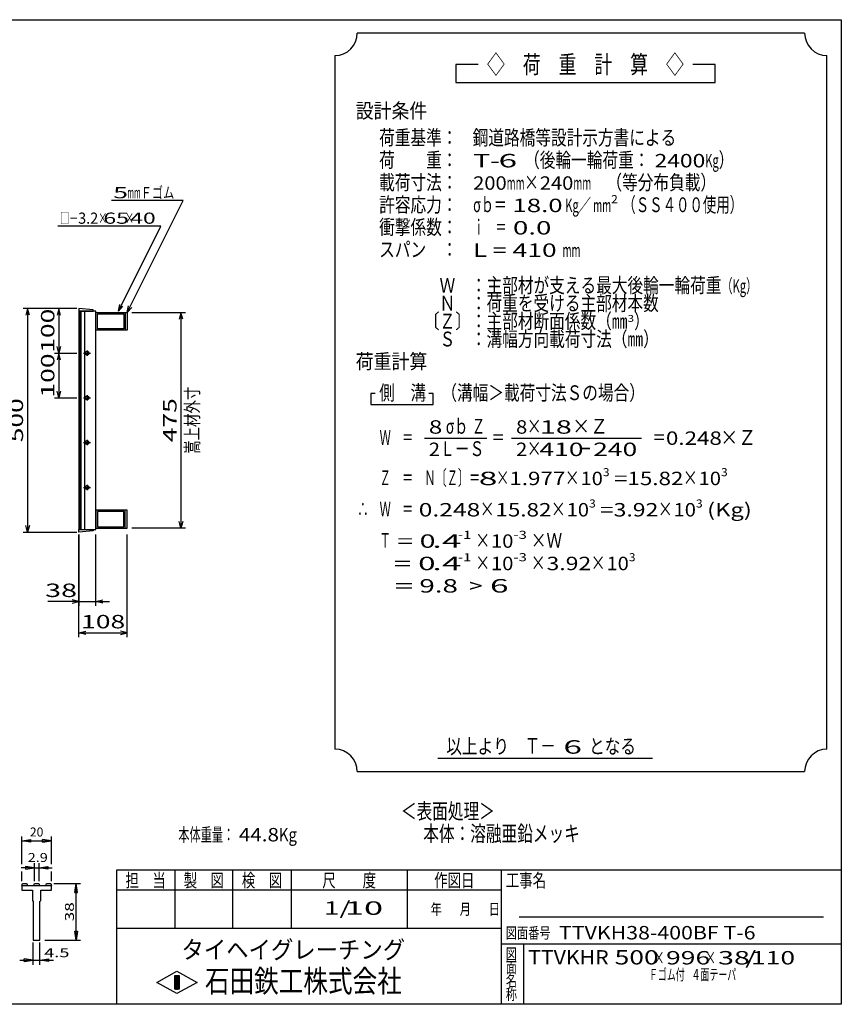
# Model space of a CAD drawing. Units: millimetres. Extents: x -182 to 173, y -128 to 105.
# Drawn here: x -11 to 173, y -115 to 105 of the extents above; entities that cross this region are included whole.
import ezdxf
from ezdxf.enums import TextEntityAlignment as Align

# ---------------------------------------------------------------- set-up
doc = ezdxf.new("R2010")
doc.units = ezdxf.units.MM
doc.header["$LTSCALE"] = 0.25
for name, color, linetype in [('16', 7, 'Continuous'), ('22', 7, 'Continuous'), ('32', 7, 'Continuous')]:
    doc.layers.add(name, color=color, linetype=linetype)
doc.styles.add('dcStyle0', font='txt.shx', dxfattribs={"bigfont": 'bigfont'})

msp = doc.modelspace()

# ---------------------------------------------------------------- linework, layer by layer
at = {"color": 150, "linetype": 'Continuous', "lineweight": 25}
for p, q in [((-172.9, 105.35), (173.1, 105.35)), ((173.1, 105.35), (173.1, -114.65)), ((173.1, -84.65), (11.1, -84.65)), ((11.1, -84.65), (11.1, -114.65)), ((24.1, -84.65), (24.1, -97.65)), ((37.1, -97.65), (37.1, -84.65)), ((50.1, -84.65), (50.1, -97.65)), ((76.1, -97.65), (76.1, -84.65)), ((97.1, -84.65), (97.1, -114.65)), ((97.1, -89.15), (11.1, -89.15)), ((169.1, -95.15), (101.1, -95.15)), ((11.1, -97.65), (97.1, -97.65)), ((97.1, -101.15), (173.1, -101.15)), ((102.1, -114.65), (102.1, -101.15)), ((20.1, -109.75), (24.6, -107.25)), ((24.6, -107.25), (29.1, -109.75)), ((24.6, -112.25), (20.1, -109.75)), ((24.1, -108.25), (25.1, -108.25)), ((24.1, -111.25), (24.1, -108.25)), ((24.1, -108.25), (24.3, -108.25)), ((24.3, -108.25), (24.3, -111.25)), ((24.5, -111.25), (24.5, -108.25)), ((24.5, -108.25), (24.7, -108.25)), ((29.1, -109.75), (24.6, -112.25)), ((24.7, -108.25), (24.7, -111.25)), ((24.9, -111.25), (24.9, -108.25)), ((24.9, -108.25), (25.1, -108.25)), ((25.1, -108.25), (25.1, -111.25)), ((25.1, -108.25), (25.1, -111.25)), ((25.1, -111.25), (24.1, -111.25)), ((24.3, -111.25), (24.5, -111.25)), ((24.7, -111.25), (24.9, -111.25)), ((173.1, -114.65), (-172.9, -114.65))]:
    msp.add_line(p, q, dxfattribs=at)
at = {"layer": '16', "color": 3, "linetype": 'Continuous', "lineweight": 25}
for p, q in [((5.9, 40.55), (2.7, 40.85)), ((2.7, 40.85), (2.7, 40.25)), ((2.7, 40.25), (5.9, 40.25)), ((2.7, 40.25), (2.7, -8.55)), ((6.5, 40.25), (2.7, 40.25)), ((2.85, 40.25), (2.85, -8.55)), ((3.15, -8.55), (3.15, 40.25)), ((3.9, 40.25), (3.9, -8.55)), ((5.9, 40.25), (5.9, 40.55)), ((6.5, -8.55), (6.5, 40.25)), ((6.5, 39.95), (13, 39.95)), ((6.5, 35.95), (6.5, 39.95)), ((6.8, 39.65), (12.7, 39.65)), ((6.8, 36.25), (6.8, 39.65)), ((12.7, 39.65), (12.7, 36.25)), ((13, 39.95), (13, 35.95)), ((13, 39.95), (13.5, 39.95)), ((13.5, 39.95), (13.5, 35.95)), ((13, 35.95), (6.5, 35.95)), ((12.7, 36.25), (6.8, 36.25)), ((13.5, 35.95), (13, 35.95)), ((3.7, 30.85), (5.3, 30.85)), ((4.7, 31.15), (4.3, 31.15)), ((4.5, 31.45), (4.5, 30.25)), ((4.3, 30.55), (4.7, 30.55)), ((3.7, 20.85), (5.3, 20.85)), ((4.7, 21.15), (4.3, 21.15)), ((4.3, 20.55), (4.7, 20.55)), ((4.5, 21.45), (4.5, 20.25)), ((4.7, 11.15), (4.3, 11.15)), ((4.5, 11.45), (4.5, 10.25)), ((3.7, 10.85), (5.3, 10.85)), ((4.3, 10.55), (4.7, 10.55)), ((3.7, 0.85), (5.3, 0.85)), ((4.7, 1.15), (4.3, 1.15)), ((4.3, 0.55), (4.7, 0.55)), ((4.5, 1.45), (4.5, 0.25)), ((13, -4.25), (6.5, -4.25)), ((6.5, -4.25), (6.5, -8.25)), ((13, -8.25), (13, -4.25)), ((13.5, -4.25), (13, -4.25)), ((13.5, -8.25), (13.5, -4.25)), ((12.7, -4.55), (6.8, -4.55)), ((6.8, -4.55), (6.8, -7.95)), ((12.7, -7.95), (12.7, -4.55)), ((2.7, -8.55), (5.9, -8.55)), ((2.7, -9.15), (2.7, -8.55)), ((2.7, -8.55), (6.5, -8.55)), ((5.9, -8.55), (5.9, -8.85)), ((6.5, -8.25), (13, -8.25)), ((6.8, -7.95), (12.7, -7.95)), ((13, -8.25), (13.5, -8.25)), ((5.9, -8.85), (2.7, -9.15))]:
    msp.add_line(p, q, dxfattribs=at)
for centre, radius, start, end in [((4.3, 30.85), 0.3, 90, 270), ((4.5, 30.85), 0.4, 46.6, 133.4), ((4.7, 30.85), 0.3, 270, 90), ((4.5, 30.85), 0.4, 226.6, 313.4), ((4.3, 20.85), 0.3, 90, 270), ((4.5, 20.85), 0.4, 46.6, 133.4), ((4.5, 20.85), 0.4, 226.6, 313.4), ((4.7, 20.85), 0.3, 270, 90), ((4.3, 10.85), 0.3, 90, 270), ((4.5, 10.85), 0.4, 46.6, 133.4), ((4.7, 10.85), 0.3, 270, 90), ((4.5, 10.85), 0.4, 226.6, 313.4), ((4.3, 0.85), 0.3, 90, 270), ((4.5, 0.85), 0.4, 46.6, 133.4), ((4.5, 0.85), 0.4, 226.6, 313.4), ((4.7, 0.85), 0.3, 270, 90)]:
    msp.add_arc(centre, radius, start, end, dxfattribs=at)
at = {"layer": '22', "color": 4, "linetype": 'Continuous', "lineweight": 25}
for p, q in [((164.9, 102.35), (64.9, 102.35)), ((59.9, 97.35), (59.9, -57.65)), ((169.9, -57.65), (169.9, 97.35)), ((91.9, 95.35), (86.9, 95.35)), ((86.9, 95.35), (86.9, 91.35)), ((144.9, 95.35), (139.9, 95.35)), ((144.9, 91.35), (144.9, 95.35)), ((86.9, 91.35), (144.9, 91.35)), ((26, 64.95), (10, 64.95)), ((13.5, 39.95), (26, 64.95)), ((21, 59.25), (-2, 59.25)), ((11.5, 40.25), (21, 59.25)), ((2.2, 40.85), (-9.8, 40.85)), ((-8.8, 40.85), (-9.2, 39.35)), ((-8.4, 39.35), (-8.8, 40.85)), ((-8.8, 40.85), (-8.8, -9.15)), ((2.2, 40.85), (-2.8, 40.85)), ((-1.8, 40.85), (-2.2, 39.35)), ((-1.4, 39.35), (-1.8, 40.85)), ((-1.8, 40.85), (-1.8, 30.85)), ((11.5, 40.25), (11.8, 41.71)), ((11.5, 40.25), (12.5, 41.35)), ((13.5, 39.95), (13.8, 41.41)), ((13.5, 39.95), (14.5, 41.05)), ((14.5, 39.95), (26.5, 39.95)), ((25.5, 39.95), (25.1, 38.45)), ((25.9, 38.45), (25.5, 39.95)), ((25.5, 39.95), (25.5, -8.25)), ((-2.8, 30.85), (2.2, 30.85)), ((-1.8, 30.85), (-2.2, 32.35)), ((-1.8, 30.85), (-2.2, 29.35)), ((-1.4, 32.35), (-1.8, 30.85)), ((-1.4, 29.35), (-1.8, 30.85)), ((-1.8, 30.85), (-1.8, 20.85)), ((-1.8, 20.85), (-2.2, 22.35)), ((-1.4, 22.35), (-1.8, 20.85)), ((-2.8, 20.85), (2.2, 20.85)), ((68.9, 21.85), (67.9, 21.85)), ((67.9, 21.85), (67.9, 19.35)), ((81.9, 21.85), (80.9, 21.85)), ((81.9, 19.35), (81.9, 21.85)), ((67.9, 19.35), (81.9, 19.35)), ((79.9, 11.85), (93.9, 11.85)), ((99.4, 11.85), (128.4, 11.85)), ((-8.8, -9.15), (-9.2, -7.65)), ((-8.4, -7.65), (-8.8, -9.15)), ((26.5, -8.25), (14.5, -8.25)), ((25.5, -8.25), (25.1, -6.75)), ((25.9, -6.75), (25.5, -8.25)), ((-9.8, -9.15), (2.2, -9.15)), ((2.7, -9.65), (2.7, -25.65)), ((2.7, -32.65), (2.7, -9.65)), ((6.5, -25.65), (6.5, -9.65)), ((13.5, -32.65), (13.5, -9.65)), ((2.7, -24.65), (-4.3, -24.65)), ((2.7, -24.65), (1.2, -24.25)), ((1.2, -25.05), (2.7, -24.65)), ((2.7, -24.65), (6.5, -24.65)), ((6.5, -24.65), (8, -24.25)), ((8, -25.05), (6.5, -24.65)), ((6.5, -24.65), (9.5, -24.65)), ((2.7, -31.65), (4.2, -31.25)), ((4.2, -32.05), (2.7, -31.65)), ((2.7, -31.65), (13.5, -31.65)), ((13.5, -31.65), (12, -31.25)), ((12, -32.05), (13.5, -31.65)), ((82.9, -59.65), (130.9, -59.65)), ((64.9, -62.65), (164.9, -62.65))]:
    msp.add_line(p, q, dxfattribs=at)
for centre, start, end in [((59.9, 102.35), 270, 0), ((169.9, 102.35), 180, 270), ((59.9, -62.65), 0, 90), ((169.9, -62.65), 90, 180)]:
    msp.add_arc(centre, 5, start, end, dxfattribs=at)
at = {"layer": '32', "color": 4, "linetype": 'Continuous', "lineweight": 25}
for p, q in [((-10.1, -83.35), (-10.1, -77.15)), ((-10.1, -78.15), (-8.1, -77.85)), ((-8.1, -78.45), (-10.1, -78.15)), ((-10.1, -78.15), (-3.43, -78.15)), ((-8.1, -78.45), (-8.1, -77.85)), ((-3.43, -78.15), (-5.43, -77.85)), ((-5.43, -78.45), (-5.43, -77.85)), ((-5.43, -78.45), (-3.43, -78.15)), ((-3.43, -83.35), (-3.43, -77.15)), ((-7.25, -87.15), (-7.25, -83.15)), ((-6.28, -83.15), (-6.28, -87.15)), ((-7.25, -84.15), (-10.25, -84.15)), ((-10.1, -87.15), (-10.1, -84.95)), ((-7.25, -84.15), (-9.25, -83.85)), ((-9.25, -83.85), (-9.25, -84.45)), ((-9.25, -84.45), (-7.25, -84.15)), ((-7.25, -84.15), (-6.28, -84.15)), ((-6.28, -84.15), (-4.28, -83.85)), ((-4.28, -84.45), (-6.28, -84.15)), ((-6.28, -84.15), (-3.28, -84.15)), ((-4.28, -83.85), (-4.28, -84.45)), ((-3.43, -87.15), (-3.43, -84.95)), ((-10.1, -88.15), (-9.93, -87.65)), ((-9.93, -87.65), (-8.97, -87.65)), ((-8.97, -87.65), (-8.8, -88.15)), ((-7.42, -88.15), (-7.25, -87.65)), ((-7.25, -87.65), (-6.28, -87.65)), ((-6.28, -87.65), (-6.12, -88.15)), ((-4.73, -88.15), (-4.57, -87.65)), ((-4.57, -87.65), (-3.6, -87.65)), ((-3.6, -87.65), (-3.43, -88.15)), ((-2.93, -87.65), (3.07, -87.65)), ((1.77, -89.65), (2.07, -87.65)), ((2.37, -89.65), (2.07, -87.65)), ((2.07, -100.32), (2.07, -87.65)), ((-10.1, -88.15), (-10.1, -89.15)), ((-3.43, -88.15), (-10.1, -88.15)), ((-10.1, -89.15), (-7.68, -89.15)), ((-7.68, -89.15), (-7.68, -91.48)), ((-5.85, -91.48), (-5.85, -89.15)), ((-5.85, -89.15), (-3.43, -89.15)), ((-3.43, -89.15), (-3.43, -88.15)), ((1.77, -89.65), (2.37, -89.65)), ((-7.68, -91.48), (-7.52, -91.65)), ((-7.52, -91.65), (-7.52, -100.32)), ((-6.02, -91.65), (-5.85, -91.48)), ((-6.02, -100.32), (-6.02, -91.65)), ((2.07, -100.32), (1.77, -98.32)), ((1.77, -98.32), (2.37, -98.32)), ((2.37, -98.32), (2.07, -100.32)), ((-7.52, -100.32), (-6.02, -100.32)), ((-7.52, -105.82), (-7.52, -100.82)), ((-6.02, -105.82), (-6.02, -100.82)), ((-4.93, -100.32), (3.07, -100.32)), ((-10.52, -104.82), (-7.52, -104.82)), ((-7.52, -104.82), (-9.52, -104.52)), ((-9.52, -105.12), (-9.52, -104.52)), ((-9.52, -105.12), (-7.52, -104.82)), ((-7.52, -104.82), (-6.02, -104.82)), ((-6.02, -104.82), (-4.02, -104.52)), ((-4.02, -105.12), (-6.02, -104.82)), ((-6.02, -104.82), (-3.02, -104.82)), ((-4.02, -105.12), (-4.02, -104.52))]:
    msp.add_line(p, q, dxfattribs=at)

# ---------------------------------------------------------------- texts
at = {"color": 150, "style": 'dcStyle0'}
for s, height, width, p, p2 in [('担\u3000当', 3, 1.235294, (13.1, -88.45), (22.1, -88.45)), ('製\u3000図', 3, 1.235294, (26.1, -88.45), (35.1, -88.45)), ('検\u3000図', 3, 1.235294, (39.1, -88.45), (48.1, -88.45)), ('尺\u3000\u3000度', 3, 1.217391, (57.1, -88.45), (69.1, -88.45)), ('作図日', 3, 1.235294, (82.1, -88.45), (91.1, -88.45)), ('工事名', 3, 1.235294, (98.1, -88.45), (107.1, -88.45)), ('年', 2.5, 1.4, (81.3, -94.65), (83.8, -94.65)), ('月', 2.5, 1.4, (87.8, -94.65), (90.3, -94.65)), ('日', 2.5, 1.4, (94.3, -94.65), (96.8, -94.65)), ('図面番号', 2.5, 1.217391, (98.1, -99.95), (108.1, -99.95)), ('図', 2.5, 1.4, (98.1, -104.65), (100.6, -104.65)), ('面', 2.5, 1.4, (98.1, -107.65), (100.6, -107.65)), ('名', 2.5, 1.4, (98.1, -110.65), (100.6, -110.65)), ('称', 2.5, 1.4, (98.1, -113.65), (100.6, -113.65))]:
    msp.add_text(s, height=height, dxfattribs=dict(at, width=width)).set_placement(p, p2, align=Align.FIT)
at = {"color": 222, "style": 'dcStyle0'}
for s, height, width, p, p2 in [('タイヘイグレーチング', 4, 1.483051, (25.6, -104.45), (75.6, -104.45)), ('石田鉄工株式会社', 5, 1.310638, (30.85, -111.95), (74.85, -111.95))]:
    msp.add_text(s, height=height, dxfattribs=dict(at, width=width)).set_placement(p, p2, align=Align.FIT)
at = {"layer": '22', "color": 2, "style": 'dcStyle0'}
for s, height, width, p, p2 in [('◇\u3000荷\u3000重\u3000計\u3000算\u3000◇', 4, 1.184615, (93.9, 93.35), (137.9, 93.35)), ('設計条件', 3.3, 1.475626, (64.55, 83.35), (80.55, 83.35)), ('荷重基準：\u3000', 3.3, 1.272727, (69.8, 77.35), (90.8, 77.35)), ('鋼道路橋等設計示方書による', 3.3, 1.253444, (90.7, 77.35), (136.2, 77.35)), ('荷\u3000\u3000重：\u3000', 3.3, 1.272727, (69.8, 72.35), (90.8, 72.35)), ('T-', 3, 1.105263, (90.8, 72.35), (96.8, 72.35)), (' 6 ', 3, 0.846774, (94.8, 72.35), (102.3, 72.35)), ('（後輪一輪荷重：', 3.3, 1.263701, (102.2, 72.35), (130.2, 72.35)), (' 2400', 3, 0.892857, (130.2, 72.35), (142.7, 72.35)), ('Kg', 3, 0.583333, (142.7, 72.35), (145.7, 72.35)), ('）', 3.3, 1.4, (145.7, 72.35), (149, 72.35)), ('載荷寸法：\u3000', 3.3, 1.272727, (69.8, 67.35), (90.8, 67.35)), ('200', 3, 0.921053, (90.8, 67.35), (98.3, 67.35)), ('×', 3.3, 1.4, (102.2, 67.35), (105.5, 67.35)), ('240', 3, 0.921053, (105.7, 67.35), (113.2, 67.35)), ('\u3000（等分布負載）', 3.3, 1.263701, (117.1, 67.35), (145.1, 67.35)), ('Ｆゴム', 2.5, 1.235294, (16.5, 65.45), (24, 65.45)), ('mm', 3, 0.5, (98.3, 67.35), (102.3, 67.35)), ('mm', 3, 0.5, (113.2, 67.35), (117.2, 67.35)), (' 5 ', 2.5, 0.812903, (9, 65.45), (15, 65.45)), ('mm', 2.5, 0.45, (13.5, 65.45), (16.5, 65.45)), ('許容応力：\u3000', 3.3, 1.272727, (69.8, 62.35), (90.8, 62.35)), ('2', 1.8, 1.029412, (121.65, 64.35), (123.15, 64.35)), ('（ＳＳ４００使用）', 3.3, 1.080618, (124.15, 62.35), (151.15, 62.35)), ('σｂ＝', 3.3, 0.935829, (90.8, 62.35), (98.3, 62.35)), (' 18.0', 3, 0.994318, (98.3, 62.35), (110.8, 62.35)), ('Kg', 3, 0.583333, (111.4, 62.35), (114.4, 62.35)), ('／', 3, 1.4, (114.15, 62.35), (117.15, 62.35)), ('mm', 3, 0.5, (117.65, 62.35), (121.65, 62.35)), ('□－', 2.5, 1.018182, (-1.5, 59.75), (2.5, 59.75)), ('3.2', 2.5, 0.804255, (2.5, 59.75), (7, 59.75)), ('×', 2.5, 1.12, (7, 59.75), (9, 59.75)), (' 65 ', 2.5, 0.819512, (7, 59.75), (15, 59.75)), ('×', 2.5, 1.12, (13, 59.75), (15, 59.75)), (' 40 ', 2.5, 0.819512, (13, 59.75), (21, 59.75)), ('衝撃係数：\u3000', 3.3, 1.272727, (69.8, 57.35), (90.8, 57.35)), ('ｉ\u3000＝', 3.3, 0.935829, (90.8, 57.35), (98.3, 57.35)), (' 0.0', 3, 1.029412, (98.3, 57.35), (108.3, 57.35)), ('スパン\u3000：\u3000', 3.3, 1.272727, (69.8, 52.35), (90.8, 52.35)), ('L =', 3, 0.875, (90.8, 52.35), (98.3, 52.35)), (' 410 ', 3, 0.857843, (98.3, 52.35), (110.8, 52.35)), ('mm', 3, 0.5, (110.8, 52.35), (114.8, 52.35)), ('\u3000Ｗ\u3000：主部材が支える最大後輪一輪荷重', 3.3, 1.248324, (79.8, 44.35), (146.3, 44.35)), ('（Kg）', 3, 0.767123, (146.3, 44.35), (154.3, 44.35)), ('\u3000Ｎ\u3000：荷重を受ける主部材本数', 3.3, 1.251277, (79.8, 40.35), (132.3, 40.35)), ('〔Ｚ〕：主部材断面係数（㎜', 3.3, 1.253444, (79.8, 36.35), (125.3, 36.35)), ('）', 3.3, 1.4, (126.8, 36.35), (130.1, 36.35)), ('3', 1.5, 1.235294, (125.3, 37.85), (126.8, 37.85)), ('\u3000Ｓ\u3000：溝幅方向載荷寸法（㎜）', 3.3, 1.251277, (79.8, 32.35), (132.3, 32.35)), ('荷重計算', 3.3, 1.475626, (64.55, 27.35), (80.55, 27.35)), ('\u3000（溝幅＞載荷寸法Ｓの場合）', 3.3, 1.252282, (80.2, 20.35), (129.2, 20.35)), ('側\u3000溝', 3.3, 1.31016, (69.8, 20.35), (80.3, 20.35)), ('8', 3, 1.235294, (80.9, 12.85), (83.9, 12.85)), ('σｂ', 3.3, 0.964187, (84.7, 12.85), (89.7, 12.85)), ('Ｚ', 3.3, 1.272727, (90.5, 12.85), (93.5, 12.85)), ('8', 3, 1.029412, (100.4, 12.85), (102.9, 12.85)), ('×', 3.3, 1.4, (102.8, 12.85), (106.1, 12.85)), (' 18 ', 3, 0.853659, (104.3, 12.85), (114.3, 12.85)), ('×Ｚ', 3.3, 1.5427, (112.95, 12.85), (120.95, 12.85)), ('Ｗ\u3000＝', 3.3, 0.935829, (69.9, 10.35), (77.4, 10.35)), ('0.248', 3, 1.005747, (133.9, 10.35), (146.4, 10.35)), ('×Ｚ', 3.3, 1.5427, (146.05, 10.35), (154.05, 10.35)), ('Ｌ－Ｓ', 3.3, 1.235294, (83.4, 7.85), (93.3, 7.85)), ('＝', 3.3, 1.272727, (94.9, 10.35), (97.9, 10.35)), ('＝', 3.3, 1.272727, (130.9, 10.35), (133.9, 10.35)), ('2', 3, 1.029412, (80.9, 7.85), (83.4, 7.85)), ('2', 3, 1.029412, (100.4, 7.85), (102.9, 7.85)), ('×', 3.3, 1.4, (102.8, 7.85), (106.1, 7.85)), (' 410 ', 3, 0.857843, (104.3, 7.85), (116.8, 7.85)), ('－', 3.3, 1.060606, (114.8, 7.85), (117.3, 7.85)), (' 240 ', 3, 0.857843, (116.3, 7.85), (128.8, 7.85)), ('Ｚ\u3000＝\u3000Ｎ〔Ｚ〕＝', 3.3, 0.900515, (69.9, 1.35), (92.4, 1.35)), ('×', 3.3, 1.272727, (95.9, 1.35), (98.9, 1.35)), ('1.977', 3, 1.005747, (98.9, 1.35), (111.4, 1.35)), ('×', 3.3, 1.4, (111.3, 1.35), (114.6, 1.35)), ('10', 3, 0.945946, (114.8, 1.35), (119.8, 1.35)), ('3', 1.8, 1.029412, (119.8, 3.35), (121.3, 3.35)), ('15.82', 3, 1.005747, (125.3, 1.35), (137.8, 1.35)), ('×', 3.3, 1.4, (137.7, 1.35), (141, 1.35)), ('10', 3, 0.945946, (141.2, 1.35), (146.2, 1.35)), ('3', 1.8, 1.029412, (146.2, 3.35), (147.7, 3.35)), (' 8 ', 3, 0.846774, (90.4, 1.35), (97.9, 1.35)), ('=', 3, 0.954545, (122.3, 1.35), (125.3, 1.35)), ('3', 1.8, 1.029412, (116.7, -3.65), (118.2, -3.65)), ('3', 1.8, 1.029412, (140.6, -3.65), (142.1, -3.65)), ('∴\u3000Ｗ\u3000＝', 3.3, 0.914316, (64.9, -5.65), (77.4, -5.65)), (' 0.248', 3, 0.972222, (77.4, -5.65), (92.4, -5.65)), ('×', 3.3, 1.4, (92.3, -5.65), (95.6, -5.65)), ('15.82', 3, 1.005747, (95.8, -5.65), (108.3, -5.65)), ('×', 3.3, 1.4, (108.2, -5.65), (111.5, -5.65)), ('10', 3, 0.945946, (111.7, -5.65), (116.7, -5.65)), ('=', 3, 0.954545, (119.2, -5.65), (122.2, -5.65)), ('3.92', 3, 1.044776, (122.2, -5.65), (132.2, -5.65)), ('×', 3.3, 1.4, (132.1, -5.65), (135.4, -5.65)), ('10', 3, 0.945946, (135.6, -5.65), (140.6, -5.65)), ('(Kg)', 3, 1.09375, (143.1, -5.65), (153.1, -5.65)), ('Ｔ', 3.3, 1.060606, (69.9, -12.65), (72.4, -12.65)), (' = 0', 3, 0.823529, (72.4, -12.65), (82.4, -12.65)), (' .4 ', 3, 0.972222, (79.9, -12.65), (89.9, -12.65)), ('-1', 1.8, 0.945946, (87.4, -10.65), (90.4, -10.65)), ('×', 3.3, 1.4, (91.3, -12.65), (94.6, -12.65)), ('10', 3, 0.945946, (94.8, -12.65), (99.8, -12.65)), ('-3', 1.8, 0.813953, (99.8, -10.65), (102.8, -10.65)), ('×Ｗ', 3.3, 1.349862, (103.7, -12.65), (110.7, -12.65)), ('  = 0', 3, 0.825472, (69.9, -17.65), (82.4, -17.65)), (' .4 ', 3, 0.972222, (79.9, -17.65), (89.9, -17.65)), ('-1', 1.8, 0.945946, (87.4, -15.65), (90.4, -15.65)), ('×', 3.3, 1.4, (91.3, -17.65), (94.6, -17.65)), ('10', 3, 0.945946, (94.8, -17.65), (99.8, -17.65)), ('-3', 1.8, 0.813953, (99.8, -15.65), (102.8, -15.65)), ('×', 3.3, 1.4, (103.7, -17.65), (107, -17.65)), ('3.92', 3, 1.044776, (107.2, -17.65), (117.2, -17.65)), ('×', 3.3, 1.4, (117.1, -17.65), (120.4, -17.65)), ('10', 3, 0.945946, (120.6, -17.65), (125.6, -17.65)), ('3', 1.8, 1.029412, (125.6, -15.65), (127.1, -15.65)), (' 9.8', 3, 1.029412, (77.4, -22.65), (87.4, -22.65)), (' 6 ', 3, 0.846774, (92.9, -22.65), (100.4, -22.65)), (' 38 ', 3, 0.853659, (-6.3, -23.65), (3.7, -23.65)), ('  =', 3, 0.820313, (69.9, -22.65), (77.4, -22.65)), ('>', 3, 1.05, (89.9, -22.65), (92.9, -22.65)), (' 108 ', 3, 0.857843, (1.85, -30.65), (14.35, -30.65)), ('以上より\u3000', 3.3, 1.280042, (84.8, -58.65), (102.3, -58.65)), ('Ｔ－', 3.5, 1.272727, (102.3, -58.65), (109.3, -58.65)), (' 6 ', 3, 0.846774, (109.3, -58.65), (116.8, -58.65)), ('となる', 3.3, 1.31016, (116.7, -58.65), (127.2, -58.65)), ('＜表面処理＞', 3.5, 1.2, (74.65, -73.25), (95.65, -73.25)), ('本体：溶融亜鉛メッキ', 3.5, 1.186441, (79.65, -78.25), (114.65, -78.25)), ('本体重量：', 3, 1.005747, (24.9, -78.25), (37.4, -78.25)), (' 44.8', 3, 0.795455, (37.4, -78.25), (47.4, -78.25)), ('Kg', 3, 0.777778, (47.4, -78.25), (51.4, -78.25)), ('1/', 3, 1.05, (57.4, -94.65), (63.4, -94.65)), (' 10 ', 3, 1.02439, (60.4, -94.65), (72.4, -94.65)), ('TTVKH38-400BF T-6 ', 3, 0.870166, (110, -100.15), (155, -100.15)), ('TTVKHR', 3.2, 1.064189, (103.1, -105.75), (121.1, -105.75)), (' 500 ', 3.2, 0.804228, (121.1, -105.75), (133.6, -105.75)), ('×', 3, 1.166667, (131.1, -105.75), (133.6, -105.75)), (' 996 ', 3, 0.857843, (132.6, -105.75), (145.1, -105.75)), ('×', 3, 1.166667, (142.6, -105.75), (145.1, -105.75)), (' 38 ', 3, 0.853659, (144.1, -105.75), (154.1, -105.75)), ('/', 3, 0.875, (151.6, -105.75), (154.1, -105.75)), (' 110 ', 3, 0.857843, (151.6, -105.75), (164.1, -105.75)), ('Ｆゴム付', 2.5, 0.973913, (130.1, -109.25), (138.1, -109.25)), ('４面テーパ', 2.5, 0.965517, (139.6, -109.25), (149.6, -109.25))]:
    msp.add_text(s, height=height, dxfattribs=dict(at, width=width)).set_placement(p, p2, align=Align.FIT)
for s, width, p, p2 in [(' 100 ', 0.857843, (-2.8, 29.6), (-2.8, 42.1)), (' 100 ', 0.857843, (-2.8, 19.6), (-2.8, 32.1)), ('嵩上材外寸', 1.206897, (29.5, 8.35), (29.5, 23.35)), (' 500 ', 0.857843, (-9.8, 9.6), (-9.8, 22.1)), (' 475 ', 0.857843, (24.5, 9.6), (24.5, 22.1))]:
    msp.add_text(s, height=3, rotation=90, dxfattribs=dict(at, width=width)).set_placement(p, p2, align=Align.FIT)
at = {"layer": '32', "color": 2, "style": 'dcStyle0'}
for s, width, p, p2 in [('20', 0.851351, (-8.27, -77.15), (-5.27, -77.15)), ('2.9', 1.027174, (-8.77, -82.85), (-4.27, -82.85)), (' 4.5 ', 0.855978, (-6.02, -104.12), (1.48, -104.12))]:
    msp.add_text(s, height=2, dxfattribs=dict(at, width=width)).set_placement(p, p2, align=Align.FIT)
at = {"layer": '32', "color": 2, "style": 'dcStyle0', "width": 0.768293}
msp.add_text(' 38 ', height=2, rotation=90, dxfattribs=at).set_placement((1.57, -96.98), (1.57, -90.98), align=Align.FIT)

doc.saveas('drawing.dxf')
